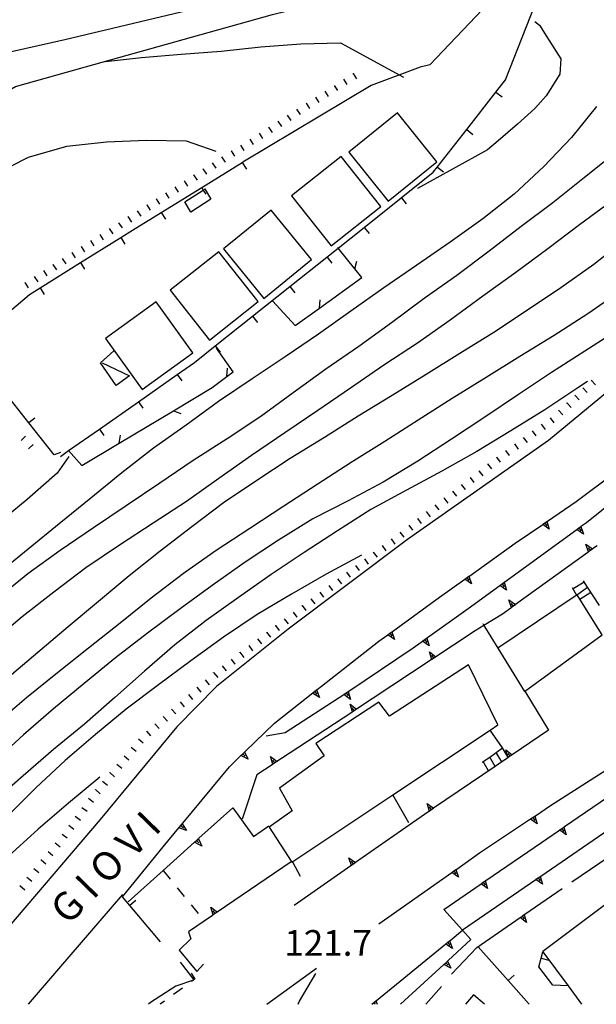
# Model space of a CAD drawing. Units: metres. Extents: x 480416 to 482399, y 4503073 to 4504597.
# Drawn here: x 481923 to 481995, y 4503093 to 4503217 of the extents above; entities that cross this region are included whole.
import ezdxf

# ---------------------------------------------------------------- set-up
doc = ezdxf.new("R2010")
doc.units = ezdxf.units.M
doc.header["$MEASUREMENT"] = 0
for name, color, linetype in [("'03 container", 254, 'Continuous'), ("'03 eletrodotto", 254, 'Continuous'), ("'03 marciapiede - spartitraffico", 254, 'Continuous'), ("'03 muro divisorio", 254, 'Continuous'), ("'03 recinzione", 254, 'Continuous'), ("'03 scarpata fino a 1 mt", 254, 'Continuous'), ("'03 tettoia - baracca", 254, 'Continuous'), ('03 muro divisorio v', 254, 'Continuous'), ('03 recinzione v', 254, 'Continuous'), ('03 scarpata fino a 1 mt v', 254, 'Continuous'), ('curva direttrice a 10 mt', 254, 'Continuous'), ('curva intermedia a 2 mt', 254, 'Continuous'), ('EDIFICIO', 250, 'Continuous'), ('GRADINI', 254, 'Continuous'), ('marciapiede - spartitraffico', 254, 'Continuous'), ('muro di sostegno', 254, 'Continuous'), ('muro di sostegno v', 254, 'Continuous'), ('muro divisorio', 254, 'Continuous'), ('muro divisorio v', 254, 'Continuous'), ('punto quotato a terra', 254, 'Continuous'), ('scarpata fino a 1 mt', 254, 'Continuous'), ('scarpata fino a 1 mt v', 254, 'Continuous'), ('strada ordinaria oltre 8 mt 1 classe', 254, 'Continuous'), ('strada secondaria da 6 a 8 mt 2 classe', 254, 'Continuous'), ('strada secondaria meno di 6 mt 3 classe', 254, 'Continuous'), ('TOPO02', 250, 'Continuous')]:
    doc.layers.add(name, color=color, linetype=linetype)
doc.styles.add('txt', font='txt')

msp = doc.modelspace()

# ---------------------------------------------------------------- linework, layer by layer
at = {"layer": "'03 container", "linetype": 'Continuous', "flags": 128}
for points in [[(481970.34, 4503205.08), (481964.2, 4503200.12), (481969.17, 4503193.96), (481975.31, 4503198.89)], [(481963.24, 4503199.58), (481956.97, 4503194.62), (481961.96, 4503188.32), (481968.23, 4503193.29)], [(481954.42, 4503192.82), (481948.41, 4503187.92), (481953.48, 4503181.68), (481959.5, 4503186.58)], [(481947.81, 4503187.56), (481941.66, 4503182.71), (481946.61, 4503176.43), (481952.76, 4503181.29)], [(481939.91, 4503181.23), (481933.5, 4503176.63), (481938.12, 4503170.21), (481944.52, 4503174.8)]]:
    msp.add_lwpolyline(points, close=True, dxfattribs=at)
at = {"layer": "'03 eletrodotto", "linetype": 'Continuous'}
for p, q in [((481946.04, 4503195.48), (481946.79, 4503194.19)), ((481944.28, 4503192.57), (481943.52, 4503193.87)), ((481946.79, 4503194.19), (481944.28, 4503192.57))]:
    msp.add_line(p, q, dxfattribs=at)
at = {"layer": "'03 eletrodotto", "linetype": 'Continuous', "flags": 128}
msp.add_lwpolyline([(481943.52, 4503193.87), (481945.84, 4503195.35), (481946.04, 4503195.48)], dxfattribs=at)
at = {"layer": "'03 marciapiede - spartitraffico", "linetype": 'Continuous'}
for p, q in [((481944.31, 4503096.56), (481944.78, 4503095.83)), ((481943.21, 4503094.69), (481942.08, 4503093.87)), ((481940.95, 4503093.05), (481940.41, 4503092.66))]:
    msp.add_line(p, q, dxfattribs=at)
at = {"layer": "'03 marciapiede - spartitraffico", "linetype": 'Continuous', "flags": 128}
msp.add_lwpolyline([(481944.78, 4503095.83), (481944.65, 4503095.74), (481944.6, 4503095.7), (481944.34, 4503095.52)], dxfattribs=at)
at = {"layer": "'03 muro divisorio"}
for p, q in [((481979.07, 4503202.98), (481982.76, 4503207.71)), ((481975.37, 4503198.26), (481979.07, 4503202.98)), ((481970.82, 4503194.38), (481974.86, 4503197.59)), ((481974.86, 4503197.59), (481975.37, 4503198.26)), ((481966.12, 4503190.64), (481970.82, 4503194.38)), ((481956.74, 4503183.17), (481961.44, 4503186.9)), ((481952.05, 4503179.43), (481956.74, 4503183.17)), ((481947.35, 4503175.69), (481952.05, 4503179.43)), ((481944.74, 4503173.61), (481947.35, 4503175.69)), ((481942.56, 4503172.08), (481944.74, 4503173.61)), ((481937.65, 4503168.64), (481942.56, 4503172.08)), ((481932.73, 4503165.2), (481937.65, 4503168.64))]:
    msp.add_line(p, q, dxfattribs=at)
at = {"layer": "'03 muro divisorio", "flags": 128}
for points in [[(481982.76, 4503207.71), (481983.97, 4503209.26), (481984, 4503209.29)], [(481961.44, 4503186.9), (481962.86, 4503188.03), (481966.12, 4503190.64)], [(481927.82, 4503161.75), (481928.85, 4503162.48), (481932.73, 4503165.2)]]:
    msp.add_lwpolyline(points, dxfattribs=at)
at = {"layer": "'03 recinzione", "linetype": 'Continuous'}
for p, q in [((481965.84, 4503184.3), (481964.95, 4503185.41)), ((481960.5, 4503180.46), (481965.84, 4503184.3)), ((481954.59, 4503181.39), (481957.45, 4503178.25)), ((481957.45, 4503178.25), (481960.5, 4503180.46)), ((481949.59, 4503172.42), (481947.52, 4503175.4)), ((481946.98, 4503170.45), (481948.8, 4503171.82)), ((481948.8, 4503171.82), (481949.59, 4503172.42)), ((481935.21, 4503163.41), (481942.08, 4503167.52)), ((481930.52, 4503160.6), (481935.21, 4503163.41))]:
    msp.add_line(p, q, dxfattribs=at)
at = {"layer": "'03 recinzione", "linetype": 'Continuous', "flags": 128}
for points in [[(481964.95, 4503185.41), (481964.95, 4503185.42), (481962.86, 4503188.03), (481962.81, 4503188.09)], [(481942.08, 4503167.52), (481942.09, 4503167.52), (481946.98, 4503170.45)], [(481928.84, 4503162.49), (481928.85, 4503162.48), (481930.52, 4503160.6)]]:
    msp.add_lwpolyline(points, dxfattribs=at)
at = {"layer": "'03 scarpata fino a 1 mt", "color": 254, "linetype": 'Continuous'}
for p, q in [((481964.72, 4503210.06), (481964.73, 4503210.06)), ((481958.8, 4503206.29), (481958.81, 4503206.29)), ((481959.99, 4503207.04), (481959.99, 4503207.05)), ((481955.26, 4503204.03), (481955.26, 4503204.03)), ((481954.08, 4503203.28), (481954.08, 4503203.28)), ((481949.34, 4503200.27), (481949.35, 4503200.27)), ((481945.8, 4503198.01), (481945.8, 4503198.01)), ((481944.62, 4503197.25), (481944.62, 4503197.26)), ((481939.88, 4503194.24), (481939.89, 4503194.24)), ((481938.7, 4503193.49), (481938.7, 4503193.49)), ((481936.34, 4503191.99), (481936.34, 4503191.99)), ((481929.24, 4503187.46), (481929.24, 4503187.47)), ((481930.42, 4503188.22), (481930.43, 4503188.22)), ((481926.87, 4503185.96), (481926.88, 4503185.96)), ((481923.33, 4503183.7), (481923.33, 4503183.7))]:
    msp.add_line(p, q, dxfattribs=at)
at = {"layer": "'03 tettoia - baracca", "linetype": 'Continuous', "flags": 128}
msp.add_lwpolyline([(481933.07, 4503173.56), (481936.55, 4503171.93), (481934.84, 4503170.7), (481932.88, 4503173.55), (481934.55, 4503175.06)], dxfattribs=at)
at = {"layer": '03 muro divisorio v'}
for p, q in [((481982.76, 4503207.7), (481983.55, 4503207.09)), ((481979.07, 4503202.97), (481979.85, 4503202.36)), ((481975.37, 4503198.25), (481976.15, 4503197.64)), ((481970.83, 4503194.38), (481971.44, 4503193.61)), ((481966.13, 4503190.64), (481966.75, 4503189.86)), ((481961.45, 4503186.9), (481962.06, 4503186.13)), ((481956.75, 4503183.17), (481957.37, 4503182.39)), ((481952.05, 4503179.43), (481952.67, 4503178.65)), ((481947.36, 4503175.69), (481947.98, 4503174.92)), ((481942.56, 4503172.08), (481943.13, 4503171.27)), ((481937.65, 4503168.64), (481938.22, 4503167.83)), ((481932.73, 4503165.2), (481933.3, 4503164.39))]:
    msp.add_line(p, q, dxfattribs=at)
at = {"layer": '03 recinzione v', "linetype": 'Continuous', "flags": 128}
for points in [[(481964.95, 4503185.41), (481964.95, 4503185.42), (481965.2, 4503186.38)], [(481960.5, 4503180.45), (481960.5, 4503180.46), (481960.6, 4503181.5)], [(481948.8, 4503171.82), (481948.8, 4503171.82), (481948.89, 4503172.87)], [(481942.08, 4503167.53), (481942.09, 4503167.52), (481943, 4503167.15)], [(481935.21, 4503163.4), (481935.21, 4503163.41), (481935.41, 4503164.44)]]:
    msp.add_lwpolyline(points, dxfattribs=at)
at = {"layer": '03 scarpata fino a 1 mt v', "color": 254, "linetype": 'Continuous'}
for p, q in [((481964.73, 4503210.06), (481965.15, 4503209.39)), ((481962.36, 4503208.55), (481962.79, 4503207.88)), ((481963.54, 4503209.31), (481963.97, 4503208.64)), ((481961.17, 4503207.8), (481961.6, 4503207.13)), ((481958.81, 4503206.29), (481959.24, 4503205.62)), ((481959.99, 4503207.05), (481960.42, 4503206.38)), ((481956.44, 4503204.78), (481956.87, 4503204.11)), ((481957.62, 4503205.54), (481958.05, 4503204.87)), ((481955.26, 4503204.03), (481955.69, 4503203.36)), ((481952.9, 4503202.53), (481953.33, 4503201.85)), ((481954.08, 4503203.28), (481954.51, 4503202.61)), ((481951.71, 4503201.78), (481952.14, 4503201.1)), ((481949.35, 4503200.27), (481949.78, 4503199.6)), ((481950.53, 4503201.02), (481950.96, 4503200.35)), ((481946.98, 4503198.76), (481947.41, 4503198.09)), ((481948.16, 4503199.52), (481948.59, 4503198.85)), ((481945.8, 4503198.01), (481946.23, 4503197.34)), ((481943.44, 4503196.5), (481943.87, 4503195.83)), ((481944.62, 4503197.26), (481945.05, 4503196.59)), ((481941.07, 4503194.99), (481941.5, 4503194.32)), ((481942.25, 4503195.75), (481942.68, 4503195.08)), ((481939.89, 4503194.24), (481940.32, 4503193.57)), ((481937.52, 4503192.74), (481937.95, 4503192.06)), ((481938.7, 4503193.49), (481939.13, 4503192.82)), ((481935.16, 4503191.23), (481935.59, 4503190.56)), ((481936.34, 4503191.99), (481936.77, 4503191.31)), ((481933.98, 4503190.48), (481934.41, 4503189.81)), ((481931.61, 4503188.97), (481932.04, 4503188.3)), ((481932.79, 4503189.73), (481933.22, 4503189.06)), ((481929.24, 4503187.47), (481929.67, 4503186.8)), ((481930.43, 4503188.22), (481930.86, 4503187.55)), ((481928.06, 4503186.71), (481928.49, 4503186.04)), ((481925.7, 4503185.2), (481926.12, 4503184.53)), ((481926.88, 4503185.96), (481927.31, 4503185.29)), ((481923.33, 4503183.7), (481923.76, 4503183.03)), ((481924.52, 4503184.45), (481924.95, 4503183.78)), ((481922.85, 4503163.74), (481923.43, 4503164.29)), ((481923.81, 4503162.72), (481924.39, 4503163.27))]:
    msp.add_line(p, q, dxfattribs=at)
at = {"layer": 'curva direttrice a 10 mt', "color": 254, "linetype": 'Continuous'}
for points in [[(481933.52, 4503211.55), (481938.03, 4503212.08), (481943.07, 4503212.48), (481948.09, 4503212.85), (481953.11, 4503213.42), (481958.13, 4503213.78), (481963.14, 4503213.9), (481971.08, 4503209.58)], [(481999.12, 4503189.09), (481995.09, 4503185.94), (481990.93, 4503183.02), (481986.73, 4503180.19), (481982.48, 4503177.37), (481978.2, 4503174.74), (481973.96, 4503172.08), (481969.68, 4503169.44), (481965.39, 4503166.83), (481961.13, 4503164.13), (481956.82, 4503161.48), (481952.59, 4503158.73), (481948.41, 4503155.89), (481944.41, 4503152.86), (481940.41, 4503149.81), (481936.48, 4503146.7), (481932.63, 4503143.47), (481928.81, 4503140.24), (481924.95, 4503137.01), (481921.09, 4503133.75)], [(481932.78, 4503121.29), (481928.85, 4503118.04), (481925.02, 4503114.73), (481921.28, 4503111.34), (481917.64, 4503107.88), (481913.95, 4503104.31), (481910.31, 4503100.77), (481906.81, 4503097.19), (481903.31, 4503093.58), (481902.56, 4503092.66)]]:
    msp.add_lwpolyline(points, dxfattribs=at)
at = {"layer": 'curva intermedia a 2 mt', "color": 254, "linetype": 'Continuous'}
for points in [[(481987.68, 4503216.61), (481988.27, 4503216.12), (481989.19, 4503214.68), (481990.95, 4503211.89), (481990.8, 4503209.98), (481989.1, 4503207.21), (481987.68, 4503205.65), (481985.5, 4503203.66), (481983.06, 4503201.57), (481981.7, 4503200.4), (481977.26, 4503197.99), (481972.86, 4503195.56)], [(481995.43, 4503205.9), (481992.29, 4503201.98), (481988.78, 4503198.3), (481985.05, 4503194.82), (481981.1, 4503191.73), (481976.98, 4503188.79), (481972.77, 4503185.86), (481968.61, 4503183.02), (481964.46, 4503180.08), (481960.36, 4503177.16), (481956.18, 4503174.29), (481952, 4503171.52), (481947.75, 4503168.67), (481943.7, 4503165.7), (481939.55, 4503162.79), (481935.56, 4503159.68), (481931.64, 4503156.47), (481927.67, 4503153.24), (481923.77, 4503150.05), (481919.81, 4503146.86)], [(481874.79, 4503141.91), (481876.95, 4503142.8), (481881.42, 4503145.08), (481884.92, 4503148.69), (481888.14, 4503152.55), (481891.34, 4503156.4), (481894.81, 4503160.01), (481898.13, 4503163.79), (481900.81, 4503168.05), (481903.02, 4503172.55), (481904.45, 4503177.37), (481907.02, 4503181.7), (481910.25, 4503185.55), (481912.8, 4503189.88), (481915.17, 4503194.31), (481919.3, 4503197.23), (481923.79, 4503199.48), (481928.63, 4503200.87), (481933.64, 4503201.42), (481938.68, 4503201.62), (481943.68, 4503201.54), (481947.42, 4503200.24)], [(481997.87, 4503200.07), (481993.95, 4503196.94), (481989.95, 4503193.74), (481985.95, 4503190.74), (481981.89, 4503187.62), (481977.84, 4503184.55), (481973.7, 4503181.68), (481969.59, 4503178.6), (481965.48, 4503175.62), (481961.28, 4503172.77), (481957.16, 4503169.78), (481953.09, 4503166.78), (481948.84, 4503163.99), (481944.55, 4503161.22), (481940.34, 4503158.36), (481936.13, 4503155.53), (481931.98, 4503152.74), (481927.78, 4503149.88), (481923.7, 4503146.93), (481919.79, 4503143.77)], [(481997.42, 4503193.99), (481993.31, 4503190.96), (481989.29, 4503187.92), (481985.25, 4503184.94), (481981.11, 4503181.95), (481977, 4503178.95), (481972.86, 4503176.04), (481968.61, 4503173.24), (481964.41, 4503170.38), (481960.28, 4503167.56), (481956.14, 4503164.72), (481951.93, 4503161.86), (481947.82, 4503158.98), (481943.74, 4503156.08), (481939.52, 4503153.34), (481935.27, 4503150.56), (481931.02, 4503147.71), (481926.99, 4503144.63), (481922.99, 4503141.52), (481919.09, 4503138.25)], [(481998.48, 4503182.59), (481994.34, 4503179.74), (481990.1, 4503177.02), (481985.76, 4503174.37), (481981.52, 4503171.69), (481977.23, 4503169.05), (481972.95, 4503166.33), (481968.74, 4503163.62), (481964.48, 4503160.97), (481960.21, 4503158.2), (481956, 4503155.48), (481951.73, 4503152.65), (481947.48, 4503149.87), (481943.35, 4503146.99), (481939.27, 4503143.87), (481935.34, 4503140.73), (481931.38, 4503137.58), (481927.45, 4503134.45), (481923.54, 4503131.29), (481919.66, 4503128.01)], [(481998.19, 4503177.73), (481993.98, 4503175.03), (481989.77, 4503172.33), (481985.59, 4503169.55), (481981.36, 4503166.69), (481977.14, 4503163.92), (481972.91, 4503161.17), (481968.53, 4503158.52), (481964.11, 4503156.17), (481959.66, 4503153.87), (481955.34, 4503151.17), (481951.13, 4503148.4), (481946.95, 4503145.49), (481942.91, 4503142.52), (481938.82, 4503139.47), (481934.77, 4503136.34), (481930.81, 4503133.11), (481926.95, 4503129.9), (481923.16, 4503126.63), (481919.43, 4503123.24)], [(481994.3, 4503171.19), (481993.07, 4503170.4), (481988.91, 4503167.63), (481984.63, 4503164.98), (481980.34, 4503162.37), (481975.92, 4503159.89), (481971.48, 4503157.48), (481966.99, 4503155.06), (481962.78, 4503152.36), (481958.57, 4503149.62), (481954.41, 4503146.84), (481950.28, 4503143.97), (481946.2, 4503141.07), (481942.25, 4503138), (481938.43, 4503134.68), (481934.67, 4503131.35), (481930.84, 4503127.99), (481926.96, 4503124.77), (481923.13, 4503121.48), (481919.27, 4503118.11)], [(481928.88, 4503161.73), (481927.42, 4503159.63), (481923.64, 4503156.31), (481919.71, 4503153.13), (481915.73, 4503150.04), (481911.78, 4503146.86), (481907.98, 4503143.5), (481904.25, 4503140.04), (481900.52, 4503136.55), (481896.89, 4503133.05), (481893.17, 4503129.69), (481889.56, 4503126.15), (481885.79, 4503122.83), (481882.06, 4503119.44), (481879.88, 4503117.02), (481877.06, 4503113.5), (481874.14, 4503110), (481871.25, 4503106.54), (481868.38, 4503103.04), (481865.57, 4503099.47), (481862.77, 4503095.95), (481860.34, 4503092.65)], [(481965.78, 4503149.31), (481961.34, 4503146.9), (481956.99, 4503144.39), (481952.64, 4503141.81), (481948.38, 4503138.97), (481944.27, 4503135.96), (481940.2, 4503132.96), (481936.1, 4503129.89), (481932.25, 4503126.68), (481928.41, 4503123.42), (481924.77, 4503119.99), (481921.16, 4503116.38), (481917.56, 4503112.81), (481914.04, 4503109.22), (481910.5, 4503105.55), (481907.03, 4503101.87), (481903.71, 4503098.11), (481900.39, 4503094.33), (481898.92, 4503092.66)], [(481957.83, 4503092.66), (481957.99, 4503093.05), (481960.06, 4503096.53)]]:
    msp.add_lwpolyline(points, dxfattribs=at)
at = {"layer": 'EDIFICIO', "linetype": 'Continuous', "flags": 128}
for points in [[(481986.38, 4503132.12), (481996.16, 4503139.27), (481993.35, 4503143.74), (481992.99, 4503144.31), (481983.01, 4503137.58)], [(481954.14, 4503114.99), (481957.03, 4503110.57), (481969.74, 4503119.07), (481982.02, 4503127.24), (481983, 4503127.89), (481979.31, 4503135.45), (481969.35, 4503128.98), (481967.99, 4503130.75), (481960.05, 4503125.54), (481961.1, 4503124.01), (481955.45, 4503119.9), (481957.04, 4503117.06)]]:
    msp.add_lwpolyline(points, close=True, dxfattribs=at)
for points in [[(482006.98, 4503113.02), (481988.66, 4503099.3), (481988.69, 4503099.27), (481991.86, 4503094.97), (481993.56, 4503092.66)], [(481981.3, 4503092.66), (481979.92, 4503093.84), (481978.92, 4503092.66)]]:
    msp.add_lwpolyline(points, dxfattribs=at)
at = {"layer": 'GRADINI', "linetype": 'Continuous'}
for p, q in [((481992.39, 4503145.24), (481992.93, 4503144.27)), ((481993.91, 4503145.91), (481992.52, 4503145.05)), ((481992.93, 4503144.27), (481994.33, 4503145.27)), ((481983.49, 4503123.22), (481982.79, 4503124.41))]:
    msp.add_line(p, q, dxfattribs=at)
at = {"layer": 'GRADINI', "linetype": 'Continuous', "flags": 128}
for points in [[(481993.34, 4503143.74), (481993.35, 4503143.74), (481994.75, 4503144.62)], [(481984.31, 4503123.78), (481984.27, 4503123.86), (481983.6, 4503124.99)], [(481981.84, 4503122.1), (481981.16, 4503123.27), (481981.16, 4503123.27)], [(481982.66, 4503122.65), (481981.97, 4503123.84), (481981.97, 4503123.84)]]:
    msp.add_lwpolyline(points, dxfattribs=at)
at = {"layer": 'marciapiede - spartitraffico'}
for p, q in [((481940.79, 4503109.53), (481941.67, 4503108.44)), ((481942.56, 4503107.35), (481943.45, 4503106.27)), ((481944.33, 4503105.18), (481945.21, 4503104.1))]:
    msp.add_line(p, q, dxfattribs=at)
at = {"layer": 'muro di sostegno'}
for p, q in [((481992.87, 4503156.05), (481997.89, 4503159.81)), ((481994.18, 4503153.41), (482001.03, 4503158.94)), ((481989.28, 4503153.59), (481992.87, 4503156.05)), ((481993.57, 4503152.98), (481994.18, 4503153.41)), ((481979.45, 4503146.71), (481985.2, 4503150.82)), ((481969.72, 4503139.69), (481975.63, 4503143.99)), ((481974.12, 4503138.91), (481979.27, 4503142.58)), ((481984.62, 4503142.62), (481983.57, 4503141.87)), ((481960.74, 4503132.79), (481968, 4503138.44)), ((481964.21, 4503132.15), (481972.3, 4503137.62)), ((481960.21, 4503132.37), (481960.74, 4503132.79)), ((481956.17, 4503126.95), (481963.71, 4503131.82)), ((481986.41, 4503132.14), (481989.38, 4503127.23)), ((481951.13, 4503124.55), (481954.81, 4503128.11)), ((481953.78, 4503126.53), (481956.17, 4503126.95)), ((481983.6, 4503124.99), (481982.02, 4503127.24)), ((481954.54, 4503122.86), (481952.6, 4503121.58)), ((481945.68, 4503118.46), (481949.13, 4503122.61)), ((481952.6, 4503121.58), (481950.73, 4503116)), ((481943.25, 4503115.51), (481945.68, 4503118.46)), ((481945.3, 4503113.59), (481949.56, 4503117.43)), ((481949.56, 4503117.43), (481952.16, 4503113.8)), ((481974.29, 4503116.95), (481972.77, 4503115.91)), ((481987.74, 4503116.44), (481989.66, 4503117.71)), ((481952.16, 4503113.8), (481954.09, 4503115.16)), ((481981.5, 4503108.27), (481988.49, 4503113.07)), ((481935.66, 4503106.22), (481940.77, 4503112.5)), ((481977.81, 4503109.71), (481980.68, 4503111.74)), ((481992.34, 4503108.1), (481997.05, 4503111.3)), ((481964.44, 4503110.1), (481957.32, 4503105.13)), ((481986.42, 4503104.01), (481991.1, 4503107.26)), ((481978.56, 4503101.99), (481976.2, 4503104.63)), ((481947, 4503103.85), (481943.99, 4503101.8)), ((481943.99, 4503101.8), (481944.27, 4503100.91)), ((481977, 4503100.72), (481978.56, 4503101.99)), ((481979.61, 4503100.83), (481978.55, 4503102.01)), ((481944.27, 4503100.91), (481942.78, 4503099.49)), ((481976.74, 4503098.18), (481979.61, 4503100.83)), ((481942.78, 4503099.49), (481945.03, 4503096.77)), ((481977.16, 4503096.47), (481980.35, 4503099.8)), ((481945.03, 4503096.77), (481945.88, 4503097.72)), ((481953.85, 4503092.66), (481960.13, 4503097.19)), ((481942.36, 4503094.96), (481939.2, 4503092.86)), ((481973.9, 4503092.66), (481975.91, 4503094.88)), ((481939.2, 4503092.86), (481938.93, 4503092.66))]:
    msp.add_line(p, q, dxfattribs=at)
at = {"layer": 'muro di sostegno', "flags": 128}
for points in [[(481983.87, 4503145.92), (481992.96, 4503152.54), (481993.23, 4503152.73), (481993.48, 4503152.91), (481993.57, 4503152.98)], [(481985.2, 4503150.82), (481988.67, 4503153.18), (481988.94, 4503153.36), (481989.19, 4503153.53), (481989.28, 4503153.59)], [(481995.53, 4503150.49), (481994.96, 4503150.08), (481994.69, 4503149.89), (481994.45, 4503149.71), (481994.36, 4503149.65)], [(481994.36, 4503149.65), (481985.22, 4503143.06), (481984.96, 4503142.86), (481984.72, 4503142.69), (481984.62, 4503142.62)], [(481975.63, 4503143.99), (481978.84, 4503146.28), (481979.35, 4503146.64), (481979.45, 4503146.71)], [(481979.27, 4503142.58), (481983.26, 4503145.48), (481983.53, 4503145.68), (481983.78, 4503145.86), (481983.87, 4503145.92)], [(481995.84, 4503142.94), (481994.33, 4503145.27), (481993.82, 4503146.05)], [(481983.57, 4503141.87), (481981.24, 4503140.43), (481980.14, 4503139.76)], [(481981.1, 4503140.66), (481981.24, 4503140.43), (481983.01, 4503137.58)], [(481968, 4503138.44), (481969.11, 4503139.25), (481969.38, 4503139.45), (481969.63, 4503139.63), (481969.72, 4503139.69)], [(481980.14, 4503139.76), (481974.66, 4503136.14), (481974.57, 4503136.08)], [(481972.3, 4503137.62), (481974.03, 4503138.85), (481974.12, 4503138.91)], [(481974.57, 4503136.08), (481964.65, 4503129.53), (481964.56, 4503129.47)], [(481954.81, 4503128.11), (481959.88, 4503132.11), (481960.13, 4503132.3), (481960.21, 4503132.37)], [(481963.71, 4503131.82), (481964.12, 4503132.09), (481964.12, 4503132.09), (481964.21, 4503132.15)], [(481964.56, 4503129.47), (481954.63, 4503122.92), (481954.54, 4503122.86)], [(481989.38, 4503127.23), (481984.82, 4503124.12), (481984.54, 4503123.93), (481984.29, 4503123.76), (481984.2, 4503123.7)], [(481949.13, 4503122.61), (481950.59, 4503124.03), (481950.59, 4503124.03), (481950.82, 4503124.26), (481951.04, 4503124.47), (481951.13, 4503124.55)], [(481981.01, 4503123.16), (481981.16, 4503123.27), (481981.97, 4503123.84), (481983.6, 4503124.99)], [(481984.2, 4503123.7), (481983.49, 4503123.22), (481982.66, 4503122.65), (481974.9, 4503117.37), (481974.63, 4503117.18), (481974.38, 4503117.01), (481974.29, 4503116.95)], [(481989.66, 4503117.71), (481997.21, 4503122.55), (481997.48, 4503122.72), (481997.74, 4503122.89), (481997.83, 4503122.94)], [(481991.4, 4503115.06), (482001.22, 4503121.77), (482001.31, 4503121.83)], [(481940.77, 4503112.5), (481942.77, 4503114.93), (481942.78, 4503114.94), (481942.99, 4503115.19), (481943.18, 4503115.42), (481943.18, 4503115.43), (481943.25, 4503115.51)], [(481972.77, 4503115.91), (481965.04, 4503110.52), (481964.77, 4503110.33), (481964.53, 4503110.16), (481964.52, 4503110.16), (481964.44, 4503110.1)], [(481980.68, 4503111.74), (481987.13, 4503116.03), (481987.65, 4503116.38), (481987.74, 4503116.44)], [(481988.41, 4503108.83), (481997.7, 4503115.19), (481997.97, 4503115.38), (481998.22, 4503115.55), (481998.31, 4503115.62)], [(481988.49, 4503113.07), (481991.31, 4503115), (481991.4, 4503115.06)], [(481936.38, 4503105.56), (481940.79, 4503109.53), (481944.75, 4503113.09), (481944.99, 4503113.31), (481945.22, 4503113.52), (481945.3, 4503113.59)], [(481956.92, 4503110.61), (481947.61, 4503104.27), (481947.35, 4503104.09), (481947.09, 4503103.92), (481947.09, 4503103.92), (481947, 4503103.85)], [(481968, 4503102.79), (481977.19, 4503109.28), (481977.46, 4503109.47), (481977.71, 4503109.64), (481977.81, 4503109.71)], [(481976.2, 4503104.63), (481980.88, 4503107.85), (481981.16, 4503108.04), (481981.41, 4503108.21), (481981.5, 4503108.27)], [(481978.52, 4503102.04), (481987.8, 4503108.41), (481988.07, 4503108.6), (481988.32, 4503108.77), (481988.32, 4503108.77), (481988.41, 4503108.83)], [(481980.35, 4503099.8), (481985.81, 4503103.59), (481986.08, 4503103.78), (481986.33, 4503103.95), (481986.42, 4503104.01)], [(481967.69, 4503093.15), (481976.92, 4503100.65), (481977, 4503100.72)], [(481970.74, 4503092.66), (481976.18, 4503097.68), (481976.43, 4503097.9), (481976.65, 4503098.11), (481976.66, 4503098.11), (481976.74, 4503098.18)], [(481942.93, 4503097.96), (481944.65, 4503095.74), (481944.66, 4503095.72)], [(481944.66, 4503095.72), (481944.6, 4503095.7), (481942.36, 4503094.96)], [(481967.09, 4503092.66), (481967.61, 4503093.08), (481967.69, 4503093.15)]]:
    msp.add_lwpolyline(points, dxfattribs=at)
at = {"layer": 'muro di sostegno v'}
for p, q in [((481992.97, 4503152.55), (481993.48, 4503152.91)), ((481993.23, 4503152.73), (481993.5, 4503152.37)), ((481978.84, 4503146.28), (481979.35, 4503146.64)), ((481979.1, 4503146.46), (481979.36, 4503146.1)), ((481979.67, 4503145.68), (481978.84, 4503146.27)), ((481983.27, 4503145.49), (481983.77, 4503145.86)), ((481983.53, 4503145.68), (481983.8, 4503145.32)), ((481969.12, 4503139.26), (481969.62, 4503139.63)), ((481969.38, 4503139.45), (481969.65, 4503139.09)), ((481974.34, 4503137.88), (481973.51, 4503138.47)), ((481973.52, 4503138.48), (481974.02, 4503138.84)), ((481973.77, 4503138.66), (481974.03, 4503138.3)), ((481974.37, 4503137.11), (481975.19, 4503136.49)), ((481974.91, 4503136.3), (481974.66, 4503136.67)), ((481960.49, 4503131.35), (481959.63, 4503131.9)), ((481964.41, 4503131.11), (481963.59, 4503131.73)), ((481963.87, 4503131.92), (481964.12, 4503131.55)), ((481964.36, 4503130.5), (481965.17, 4503129.88)), ((481964.89, 4503129.69), (481964.64, 4503130.06)), ((481984.81, 4503124.11), (481984.3, 4503123.76)), ((481951.5, 4503123.57), (481950.59, 4503124.03)), ((481954.34, 4503123.9), (481955.16, 4503123.28)), ((481954.88, 4503123.09), (481954.63, 4503123.46)), ((481974.9, 4503117.36), (481974.38, 4503117.01)), ((481987.94, 4503115.4), (481987.13, 4503116.02)), ((481987.41, 4503116.2), (481987.66, 4503115.83)), ((481943.74, 4503114.57), (481942.77, 4503114.93)), ((481942.99, 4503115.19), (481943.33, 4503114.91)), ((481991.61, 4503114.03), (481990.79, 4503114.64)), ((481991.06, 4503114.83), (481991.31, 4503114.46)), ((481964.22, 4503111.13), (481965.05, 4503110.53)), ((481964.77, 4503110.33), (481964.52, 4503110.69)), ((481988.63, 4503107.8), (481987.8, 4503108.41)), ((481988.07, 4503108.6), (481988.32, 4503108.23)), ((481981.71, 4503107.24), (481980.88, 4503107.85)), ((481946.8, 4503104.89), (481947.62, 4503104.28)), ((481947.35, 4503104.09), (481947.09, 4503104.46)), ((481976.43, 4503100.25), (481976.91, 4503100.64)), ((481977.3, 4503099.7), (481976.42, 4503100.24)), ((481976.68, 4503100.44), (481976.96, 4503100.1)), ((481967.12, 4503092.68), (481967.6, 4503093.07)), ((481967.12, 4503092.66), (481967.11, 4503092.67)), ((481967.37, 4503092.87), (481967.54, 4503092.66))]:
    msp.add_line(p, q, dxfattribs=at)
at = {"layer": 'muro di sostegno v', "flags": 128}
for points in [[(481989.48, 4503152.56), (481988.67, 4503153.18), (481988.66, 4503153.18)], [(481988.67, 4503153.19), (481988.94, 4503153.37), (481989.19, 4503153.54)], [(481988.94, 4503153.37), (481988.94, 4503153.36), (481989.19, 4503153)], [(481989.19, 4503153.54), (481989.19, 4503153.53), (481989.48, 4503152.56)], [(481993.48, 4503152.92), (481993.48, 4503152.91), (481993.8, 4503151.95)], [(481993.8, 4503151.95), (481992.96, 4503152.54), (481992.96, 4503152.54)], [(481994.12, 4503150.67), (481994.96, 4503150.08), (481994.96, 4503150.08)], [(481994.45, 4503149.7), (481994.45, 4503149.71), (481994.45, 4503149.71), (481994.12, 4503150.67)], [(481994.7, 4503149.88), (481994.69, 4503149.89), (481994.43, 4503150.24)], [(481994.95, 4503150.07), (481994.7, 4503149.88), (481994.45, 4503149.71), (481994.45, 4503149.7)], [(481979.35, 4503146.65), (481979.35, 4503146.64), (481979.67, 4503145.68)], [(481984.1, 4503144.9), (481983.26, 4503145.48), (481983.26, 4503145.48)], [(481983.77, 4503145.87), (481983.78, 4503145.86), (481984.1, 4503144.9)], [(481984.39, 4503143.65), (481985.22, 4503143.06), (481985.23, 4503143.05)], [(481984.72, 4503142.68), (481984.72, 4503142.68), (481984.72, 4503142.69), (481984.39, 4503143.65)], [(481984.96, 4503142.86), (481984.96, 4503142.86), (481984.7, 4503143.22)], [(481985.22, 4503143.05), (481984.96, 4503142.86), (481984.72, 4503142.68), (481984.71, 4503142.68)], [(481969.95, 4503138.67), (481969.11, 4503139.25), (481969.11, 4503139.26)], [(481969.62, 4503139.64), (481969.63, 4503139.63), (481969.95, 4503138.67)], [(481974.02, 4503138.86), (481974.03, 4503138.85), (481974.34, 4503137.88)], [(481974.66, 4503136.13), (481974.66, 4503136.14), (481974.66, 4503136.14), (481974.37, 4503137.11)], [(481975.18, 4503136.48), (481974.91, 4503136.3), (481974.66, 4503136.14), (481974.66, 4503136.14)], [(481959.63, 4503131.91), (481959.89, 4503132.11), (481960.13, 4503132.3)], [(481959.88, 4503132.11), (481959.89, 4503132.11), (481960.16, 4503131.77)], [(481960.13, 4503132.31), (481960.13, 4503132.3), (481960.49, 4503131.35)], [(481963.6, 4503131.74), (481963.87, 4503131.92), (481964.12, 4503132.09)], [(481964.12, 4503132.1), (481964.12, 4503132.09), (481964.41, 4503131.11)], [(481964.65, 4503129.52), (481964.65, 4503129.53), (481964.65, 4503129.53), (481964.36, 4503130.5)], [(481965.16, 4503129.87), (481964.89, 4503129.69), (481964.65, 4503129.53), (481964.64, 4503129.53)], [(481950.59, 4503124.03), (481950.82, 4503124.26), (481951.04, 4503124.47)], [(481950.82, 4503124.26), (481950.82, 4503124.26), (481950.82, 4503124.26), (481951.13, 4503123.95)], [(481951.04, 4503124.48), (481951.04, 4503124.47), (481951.5, 4503123.57)], [(481984, 4503124.73), (481984.82, 4503124.12), (481984.82, 4503124.12)], [(481984.3, 4503123.76), (481984.29, 4503123.76), (481984.27, 4503123.86), (481984, 4503124.73)], [(481984.55, 4503123.93), (481984.54, 4503123.93), (481984.3, 4503124.3)], [(481954.63, 4503122.92), (481954.63, 4503122.92), (481954.63, 4503122.93), (481954.34, 4503123.9)], [(481955.15, 4503123.27), (481954.88, 4503123.09), (481954.63, 4503122.93), (481954.63, 4503122.93)], [(481974.09, 4503117.98), (481974.9, 4503117.37), (481974.91, 4503117.36)], [(481974.38, 4503117.01), (481974.38, 4503117.01), (481974.09, 4503117.98)], [(481974.63, 4503117.18), (481974.63, 4503117.18), (481974.38, 4503117.54)], [(481942.78, 4503114.94), (481942.99, 4503115.19), (481943.18, 4503115.42), (481943.18, 4503115.43)], [(481943.17, 4503115.43), (481943.18, 4503115.42), (481943.74, 4503114.57)], [(481987.13, 4503116.03), (481987.65, 4503116.37), (481987.66, 4503116.37)], [(481987.65, 4503116.38), (481987.65, 4503116.38), (481987.65, 4503116.37), (481987.94, 4503115.4)], [(481990.8, 4503114.65), (481991.06, 4503114.83), (481991.31, 4503115), (481991.31, 4503115)], [(481991.31, 4503115.01), (481991.31, 4503115), (481991.31, 4503115), (481991.61, 4503114.03)], [(481945.64, 4503112.6), (481944.75, 4503113.09), (481944.74, 4503113.1)], [(481944.75, 4503113.1), (481944.99, 4503113.32), (481945.21, 4503113.53)], [(481944.99, 4503113.32), (481944.99, 4503113.32), (481944.99, 4503113.31), (481945.28, 4503113)], [(481945.21, 4503113.53), (481945.22, 4503113.52), (481945.64, 4503112.6)], [(481964.53, 4503110.15), (481964.53, 4503110.16), (481964.22, 4503111.13)], [(481965.04, 4503110.52), (481964.77, 4503110.33), (481964.53, 4503110.16), (481964.52, 4503110.16)], [(481978.02, 4503108.68), (481977.19, 4503109.28), (481977.19, 4503109.28)], [(481977.2, 4503109.29), (481977.46, 4503109.47), (481977.7, 4503109.65)], [(481977.45, 4503109.47), (481977.46, 4503109.47), (481977.46, 4503109.47), (481977.71, 4503109.11)], [(481977.71, 4503109.65), (481977.71, 4503109.64), (481978.02, 4503108.68)], [(481980.89, 4503107.86), (481981.16, 4503108.04), (481981.41, 4503108.21)], [(481981.16, 4503108.04), (481981.16, 4503108.04), (481981.41, 4503107.67)], [(481981.41, 4503108.22), (481981.41, 4503108.21), (481981.71, 4503107.24)], [(481987.81, 4503108.42), (481988.07, 4503108.6), (481988.32, 4503108.77)], [(481988.32, 4503108.78), (481988.32, 4503108.77), (481988.63, 4503107.8)], [(481947.09, 4503103.91), (481947.09, 4503103.92), (481946.8, 4503104.89)], [(481947.61, 4503104.27), (481947.35, 4503104.09), (481947.09, 4503103.92)], [(481985.81, 4503103.6), (481986.08, 4503103.79), (481986.33, 4503103.96)], [(481986.63, 4503102.98), (481985.81, 4503103.59), (481985.81, 4503103.59)], [(481986.08, 4503103.79), (481986.08, 4503103.78), (481986.34, 4503103.43)], [(481986.33, 4503103.96), (481986.33, 4503103.95), (481986.63, 4503102.98)], [(481976.91, 4503100.65), (481976.92, 4503100.65), (481977.3, 4503099.7)], [(481976.19, 4503097.68), (481976.43, 4503097.9), (481976.65, 4503098.11)], [(481976.65, 4503098.12), (481976.66, 4503098.11), (481977.09, 4503097.19)], [(481977.09, 4503097.19), (481976.18, 4503097.68), (481976.18, 4503097.68)], [(481976.42, 4503097.9), (481976.43, 4503097.9), (481976.73, 4503097.58)], [(481967.6, 4503093.08), (481967.61, 4503093.08), (481967.77, 4503092.66)]]:
    msp.add_lwpolyline(points, dxfattribs=at)
at = {"layer": 'muro divisorio'}
for p, q in [((481945.64, 4503195.67), (481950.75, 4503198.81)), ((481950.75, 4503198.81), (481950.81, 4503198.85)), ((481940.53, 4503192.53), (481945.64, 4503195.67)), ((481936.91, 4503190.3), (481940.53, 4503192.53)), ((481935.43, 4503189.37), (481936.91, 4503190.3)), ((481930.34, 4503186.19), (481935.43, 4503189.37)), ((481925.25, 4503183.01), (481930.34, 4503186.19)), ((481923.92, 4503182.18), (481925.25, 4503183.01)), ((481920.54, 4503179.31), (481923.92, 4503182.18)), ((481923.82, 4503166), (481920.09, 4503170.7)), ((481927.03, 4503161.95), (481923.82, 4503166)), ((481927.82, 4503162.23), (481927.03, 4503161.95)), ((481971.77, 4503115.54), (481969.74, 4503119.07)), ((481958.11, 4503108.76), (481957.13, 4503110.56)), ((481936.58, 4503105.13), (481935.66, 4503106.22)), ((481940.45, 4503100.55), (481936.58, 4503105.13)), ((481984.31, 4503095.65), (481980.52, 4503099.91)), ((481988.47, 4503098.48), (481988.69, 4503099.27)), ((481988.16, 4503097.37), (481988.47, 4503098.48)), ((481989.95, 4503095.05), (481988.16, 4503097.37)), ((481986.97, 4503092.66), (481984.31, 4503095.65))]:
    msp.add_line(p, q, dxfattribs=at)
at = {"layer": 'muro divisorio', "flags": 128}
msp.add_lwpolyline([(481991.87, 4503094.97), (481991.86, 4503094.97), (481989.95, 4503095.05)], dxfattribs=at)
at = {"layer": 'muro divisorio v'}
for p, q in [((481950.76, 4503198.8), (481951.28, 4503197.96)), ((481940.54, 4503192.52), (481941.06, 4503191.67)), ((481935.43, 4503189.37), (481935.95, 4503188.53)), ((481930.34, 4503186.19), (481930.86, 4503185.35)), ((481925.25, 4503183.01), (481925.77, 4503182.17)), ((481923.82, 4503166.01), (481924.6, 4503166.63)), ((481936.58, 4503105.14), (481937.34, 4503105.78)), ((481988.47, 4503098.48), (481989.43, 4503098.22)), ((481984.31, 4503095.65), (481985.06, 4503096.32))]:
    msp.add_line(p, q, dxfattribs=at)
at = {"layer": 'muro divisorio v', "flags": 128}
msp.add_lwpolyline([(481945.65, 4503195.66), (481945.84, 4503195.35), (481946.17, 4503194.81)], dxfattribs=at)
at = {"layer": 'scarpata fino a 1 mt', "color": 254, "linetype": 'Continuous'}
for p, q in [((481993.74, 4503170.41), (481993.74, 4503170.42)), ((481990.65, 4503167.57), (481990.66, 4503167.57)), ((481991.68, 4503168.51), (481991.69, 4503168.51)), ((481982.81, 4503161.67), (481982.82, 4503161.67)), ((481981.71, 4503160.8), (481981.71, 4503160.81)), ((481979.49, 4503159.08), (481979.5, 4503159.08)), ((481980.6, 4503159.94), (481980.6, 4503159.95)), ((481976.17, 4503156.51), (481976.18, 4503156.51)), ((481972.85, 4503153.92), (481972.85, 4503153.93)), ((481967.28, 4503149.67), (481967.29, 4503149.67)), ((481958.29, 4503142.97), (481958.3, 4503142.97)), ((481959.41, 4503143.8), (481959.42, 4503143.8)), ((481954.93, 4503140.43), (481954.94, 4503140.43)), ((481953.81, 4503139.58), (481953.82, 4503139.58)), ((481950.46, 4503137.04), (481950.46, 4503137.05)), ((481947.13, 4503134.47), (481947.13, 4503134.48)), ((481945.02, 4503132.64), (481945.02, 4503132.64)), ((481941.84, 4503129.87), (481941.85, 4503129.87)), ((481940.79, 4503128.95), (481940.79, 4503128.96)), ((481938.67, 4503127.11), (481938.68, 4503127.11)), ((481937.66, 4503126.15), (481937.66, 4503126.15)), ((481936.75, 4503125.08), (481936.76, 4503125.08)), ((481934.95, 4503122.93), (481934.95, 4503122.94)), ((481934.04, 4503121.86), (481934.04, 4503121.87)), ((481933.13, 4503120.79), (481933.13, 4503120.8)), ((481932.23, 4503119.72), (481932.23, 4503119.73)), ((481927.15, 4503113.02), (481927.15, 4503113.03)), ((481925.36, 4503110.86), (481925.37, 4503110.86)), ((481924.47, 4503109.77), (481924.47, 4503109.78)), ((481922.68, 4503107.62), (481922.69, 4503107.62))]:
    msp.add_line(p, q, dxfattribs=at)
at = {"layer": 'scarpata fino a 1 mt v', "color": 254, "linetype": 'Continuous'}
for p, q in [((481994.77, 4503171.37), (481995.31, 4503170.78)), ((481993.74, 4503170.42), (481994.28, 4503169.83)), ((481992.71, 4503169.47), (481993.25, 4503168.88)), ((481990.66, 4503167.57), (481991.2, 4503166.98)), ((481991.69, 4503168.51), (481992.23, 4503167.93)), ((481989.61, 4503166.63), (481990.08, 4503165.98)), ((481988.48, 4503165.81), (481988.95, 4503165.16)), ((481986.21, 4503164.15), (481986.68, 4503163.51)), ((481987.34, 4503164.98), (481987.81, 4503164.33)), ((481985.08, 4503163.33), (481985.55, 4503162.68)), ((481982.82, 4503161.67), (481983.31, 4503161.04)), ((481983.95, 4503162.5), (481984.41, 4503161.85)), ((481981.71, 4503160.81), (481982.2, 4503160.18)), ((481979.5, 4503159.08), (481979.99, 4503158.45)), ((481980.6, 4503159.95), (481981.09, 4503159.32)), ((481978.39, 4503158.22), (481978.88, 4503157.59)), ((481976.18, 4503156.51), (481976.67, 4503155.87)), ((481977.28, 4503157.36), (481977.77, 4503156.73)), ((481975.07, 4503155.65), (481975.56, 4503155.01)), ((481972.85, 4503153.93), (481973.34, 4503153.29)), ((481973.96, 4503154.79), (481974.45, 4503154.15)), ((481971.75, 4503153.06), (481972.24, 4503152.43)), ((481970.64, 4503152.2), (481971.13, 4503151.57)), ((481968.41, 4503150.5), (481968.88, 4503149.86)), ((481969.53, 4503151.34), (481970.01, 4503150.7)), ((481967.29, 4503149.67), (481967.77, 4503149.03)), ((481965.04, 4503147.99), (481965.52, 4503147.35)), ((481966.16, 4503148.82), (481966.64, 4503148.18)), ((481963.91, 4503147.15), (481964.39, 4503146.51)), ((481961.66, 4503145.47), (481962.14, 4503144.83)), ((481962.79, 4503146.32), (481963.27, 4503145.68)), ((481960.54, 4503144.64), (481961.02, 4503144)), ((481958.3, 4503142.97), (481958.77, 4503142.32)), ((481959.42, 4503143.8), (481959.9, 4503143.16)), ((481957.17, 4503142.12), (481957.66, 4503141.48)), ((481954.94, 4503140.43), (481955.42, 4503139.79)), ((481956.06, 4503141.28), (481956.54, 4503140.64)), ((481953.82, 4503139.58), (481954.31, 4503138.94)), ((481951.58, 4503137.89), (481952.06, 4503137.25)), ((481952.7, 4503138.74), (481953.18, 4503138.1)), ((481950.46, 4503137.05), (481950.95, 4503136.41)), ((481948.23, 4503135.35), (481948.71, 4503134.71)), ((481949.34, 4503136.2), (481949.83, 4503135.56)), ((481947.13, 4503134.48), (481947.66, 4503133.88)), ((481946.08, 4503133.56), (481946.6, 4503132.96)), ((481943.96, 4503131.71), (481944.49, 4503131.11)), ((481945.02, 4503132.64), (481945.55, 4503132.03)), ((481942.91, 4503130.79), (481943.43, 4503130.19)), ((481941.85, 4503129.87), (481942.38, 4503129.27)), ((481939.74, 4503128.03), (481940.26, 4503127.43)), ((481940.79, 4503128.96), (481941.31, 4503128.35)), ((481938.68, 4503127.11), (481939.2, 4503126.51)), ((481937.66, 4503126.15), (481938.27, 4503125.64)), ((481936.76, 4503125.08), (481937.37, 4503124.56)), ((481934.95, 4503122.94), (481935.56, 4503122.42)), ((481935.85, 4503124.01), (481936.46, 4503123.49)), ((481934.04, 4503121.87), (481934.65, 4503121.35)), ((481933.13, 4503120.8), (481933.74, 4503120.28)), ((481932.23, 4503119.73), (481932.84, 4503119.21)), ((481931.36, 4503118.63), (481932.01, 4503118.15)), ((481930.53, 4503117.49), (481931.18, 4503117.02)), ((481929.7, 4503116.36), (481930.35, 4503115.89)), ((481928.88, 4503115.24), (481929.52, 4503114.76)), ((481927.15, 4503113.03), (481927.77, 4503112.52)), ((481928.04, 4503114.1), (481928.69, 4503113.63)), ((481926.26, 4503111.94), (481926.88, 4503111.43)), ((481925.37, 4503110.86), (481925.99, 4503110.35)), ((481924.47, 4503109.78), (481925.09, 4503109.27)), ((481923.58, 4503108.7), (481924.2, 4503108.19)), ((481922.69, 4503107.62), (481923.31, 4503107.11))]:
    msp.add_line(p, q, dxfattribs=at)
at = {"layer": 'strada ordinaria oltre 8 mt 1 classe', "linetype": 'Continuous', "flags": 128}
msp.add_lwpolyline([(482053.72, 4503247.35), (482057.77, 4503249.62), (482061.98, 4503251.32), (482068.77, 4503251.71), (482074.01, 4503249.57), (482074.35, 4503248.39), (482072.66, 4503246.48), (482064.8, 4503239.96), (482051.88, 4503227.7), (482037.35, 4503212.16), (482020.43, 4503194.55), (482012.77, 4503185.98), (482007.27, 4503179.63), (482002.36, 4503174.44), (481989.37, 4503163.77), (481971.62, 4503151.28), (481956.54, 4503139.98), (481947.5, 4503132.72), (481942.52, 4503127.63), (481932.84, 4503115.97), (481919.89, 4503100.84), (481913.82, 4503092.66)], dxfattribs=at)
at = {"layer": 'strada secondaria da 6 a 8 mt 2 classe', "flags": 128}
msp.add_lwpolyline([(481923.78, 4503092.66), (481927.6, 4503097.13), (481935.7, 4503106.5)], dxfattribs=at)
at = {"layer": 'strada secondaria meno di 6 mt 3 classe', "flags": 128}
for points in [[(482052.46, 4503251.56), (482051.21, 4503250.16), (482049.69, 4503249.06), (482044.59, 4503246.34), (482031.3, 4503241.94), (482012.11, 4503237.84), (481993.82, 4503233.7), (481971.06, 4503226.64), (481954.62, 4503221.21), (481944.83, 4503218.19), (481928.38, 4503214.31), (481918.23, 4503212.02), (481913.48, 4503210.59), (481909.63, 4503208.94), (481906.55, 4503206.44), (481903.59, 4503202.98), (481898.73, 4503195.01), (481890.53, 4503178.55), (481888.06, 4503174.44), (481883.81, 4503169.43), (481879.66, 4503165.04)], [(481983.93, 4503209.15), (481983.97, 4503209.26), (481989.25, 4503222.72), (481992.56, 4503228.34), (481993.94, 4503229.69), (481997.02, 4503230.76), (482012.92, 4503234.51), (482025.06, 4503236.73), (482035.72, 4503239.26), (482039.78, 4503240.59), (482047.77, 4503244.31), (482053.72, 4503247.35)], [(481917.76, 4503205.31), (481918.73, 4503206.41), (481922.16, 4503208.4), (481931, 4503210.88), (481954.58, 4503217.48), (481960.24, 4503218.89), (481969.81, 4503221.97), (481981.85, 4503226.44), (481986.64, 4503227.76), (481987.26, 4503227.6), (481987.39, 4503226.9), (481981.05, 4503218.1), (481974.43, 4503211.14), (481973.2, 4503210.83), (481967.03, 4503208.54), (481950.81, 4503198.85)]]:
    msp.add_lwpolyline(points, dxfattribs=at)

# ---------------------------------------------------------------- texts
at = {"layer": 'punto quotato a terra', "color": 254, "style": 'txt'}
msp.add_text('121.7              ', height=3.24, rotation=0.0229, dxfattribs=at).set_placement((481956.07, 4503098.77))
at = {"layer": 'TOPO02', "color": 254, "style": 'txt'}
msp.add_text('G I O V I', height=3.6, rotation=45.7736, dxfattribs=at).set_placement((481928.81, 4503102.53))

doc.saveas('drawing.dxf')
